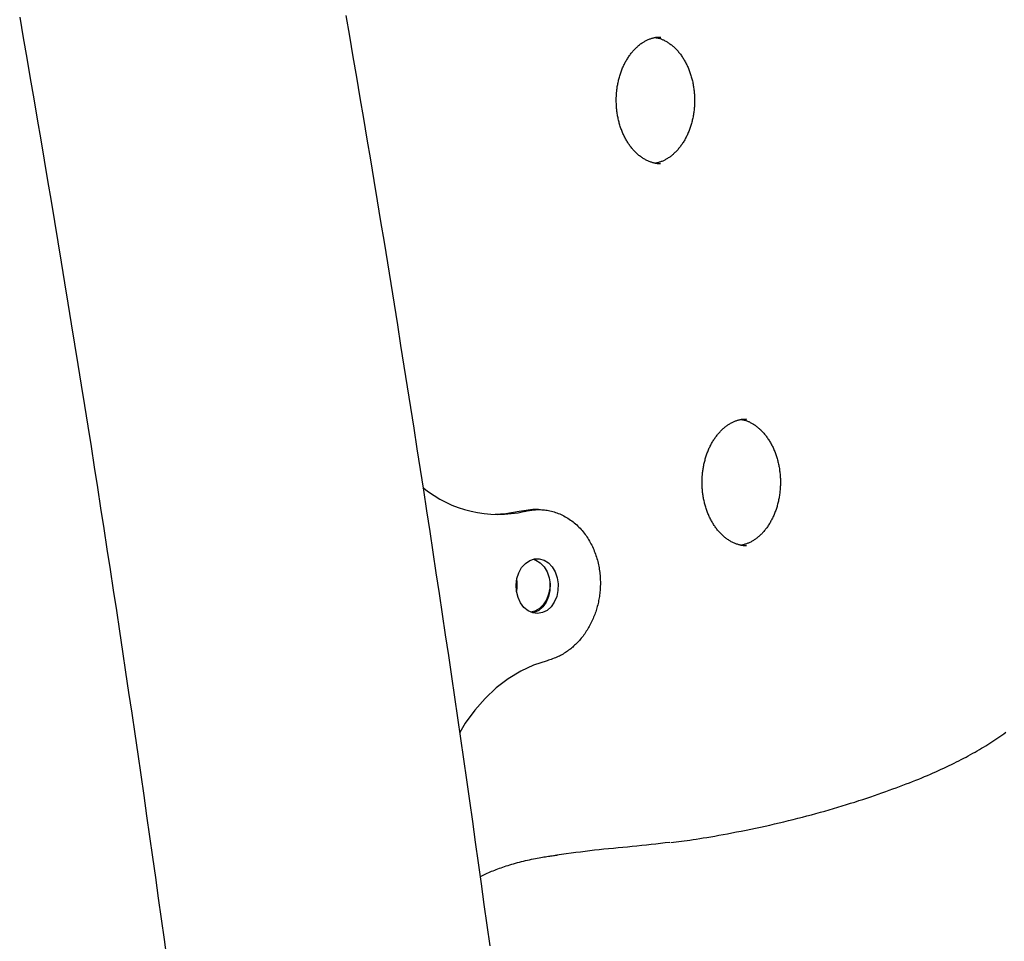
# Model space of a CAD drawing. Extents: x -5491 to 1617, y -1476 to 1690.
# Drawn here: x -4734 to -4501, y 663 to 881 of the extents above; entities that cross this region are included whole.
import ezdxf

# ---------------------------------------------------------------- set-up
doc = ezdxf.new("R2010")
doc.units = 0

msp = doc.modelspace()

# ---------------------------------------------------------------- linework, layer by layer
at = {"color": 7, "linetype": 'Continuous'}
for p, q in [((-4612.77, 765.32), (-4616.01, 764.92)), ((-4611.48, 765.33), (-4612.77, 765.33))]:
    msp.add_line(p, q, dxfattribs=at)
for points in [[(-4734.23, 881.76), (-4733.39, 876.94), (-4732.55, 872.11), (-4731.72, 867.29), (-4730.89, 862.46), (-4730.06, 857.63), (-4729.24, 852.8), (-4728.42, 847.97), (-4727.61, 843.14), (-4726.8, 838.31), (-4725.99, 833.48), (-4725.19, 828.64), (-4724.39, 823.81), (-4723.59, 818.97), (-4722.8, 814.14), (-4722.01, 809.3), (-4721.22, 804.46), (-4720.44, 799.62), (-4719.66, 794.78), (-4718.89, 789.93), (-4718.12, 785.09), (-4717.35, 780.25), (-4716.59, 775.4), (-4715.83, 770.56), (-4715.08, 765.71), (-4714.32, 760.86), (-4713.58, 756.01), (-4712.83, 751.16), (-4712.09, 746.31), (-4711.35, 741.46), (-4710.62, 736.6), (-4709.89, 731.75), (-4709.16, 726.9), (-4708.44, 722.04), (-4707.72, 717.18), (-4707.01, 712.32), (-4706.3, 707.47), (-4705.59, 702.61), (-4704.89, 697.75), (-4704.19, 692.88), (-4703.49, 688.02), (-4702.8, 683.16), (-4702.11, 678.29), (-4701.42, 673.43), (-4700.74, 668.56), (-4700.06, 663.7), (-4699.39, 658.83)], [(-4622.93, 662.13), (-4623.6, 667.04), (-4624.28, 671.95), (-4624.96, 676.86), (-4625.65, 681.77), (-4626.34, 686.67), (-4627.03, 691.58), (-4627.73, 696.48), (-4628.43, 701.39), (-4629.13, 706.29), (-4629.84, 711.19), (-4630.55, 716.1), (-4631.27, 721), (-4631.99, 725.9), (-4632.71, 730.79), (-4633.43, 735.69), (-4634.16, 740.59), (-4634.9, 745.48), (-4635.64, 750.38), (-4636.38, 755.27), (-4637.12, 760.17), (-4637.87, 765.06), (-4638.62, 769.95), (-4639.38, 774.84), (-4640.14, 779.73), (-4640.9, 784.62), (-4641.67, 789.5), (-4642.44, 794.39), (-4643.22, 799.27), (-4644, 804.16), (-4644.78, 809.04), (-4645.56, 813.92), (-4646.35, 818.81), (-4647.15, 823.69), (-4647.94, 828.56), (-4648.75, 833.44), (-4649.55, 838.32), (-4650.36, 843.2), (-4651.17, 848.07), (-4651.99, 852.94), (-4652.81, 857.82), (-4653.63, 862.69), (-4654.45, 867.56), (-4655.29, 872.43), (-4656.12, 877.3), (-4656.96, 882.16)], [(-4593.06, 862.12), (-4593.06, 862.3), (-4593.06, 862.48), (-4593.05, 862.66), (-4593.05, 862.85), (-4593.04, 863.03), (-4593.03, 863.22), (-4593.03, 863.42), (-4593.01, 863.61), (-4593, 863.82), (-4592.98, 864.03), (-4592.96, 864.24), (-4592.94, 864.46), (-4592.91, 864.68), (-4592.88, 864.91), (-4592.85, 865.15), (-4592.81, 865.39), (-4592.77, 865.63), (-4592.72, 865.87), (-4592.67, 866.12), (-4592.62, 866.37), (-4592.56, 866.63), (-4592.51, 866.88), (-4592.44, 867.13), (-4592.38, 867.38), (-4592.31, 867.63), (-4592.24, 867.88), (-4592.16, 868.13), (-4592.08, 868.37), (-4592, 868.61), (-4591.92, 868.85), (-4591.83, 869.09), (-4591.74, 869.33), (-4591.64, 869.56), (-4591.55, 869.79), (-4591.45, 870.02), (-4591.35, 870.24), (-4591.24, 870.46), (-4591.14, 870.68), (-4591.03, 870.9), (-4590.92, 871.11), (-4590.8, 871.32), (-4590.68, 871.53), (-4590.56, 871.73), (-4590.44, 871.93), (-4590.32, 872.13), (-4590.19, 872.33), (-4590.06, 872.52), (-4589.93, 872.7), (-4589.8, 872.89), (-4589.67, 873.07), (-4589.53, 873.25), (-4589.39, 873.42), (-4589.25, 873.59), (-4589.11, 873.75), (-4588.97, 873.92), (-4588.82, 874.08), (-4588.67, 874.23), (-4588.52, 874.38), (-4588.37, 874.53), (-4588.22, 874.67), (-4588.07, 874.81), (-4587.92, 874.95), (-4587.76, 875.08), (-4587.6, 875.21), (-4587.45, 875.33), (-4587.29, 875.45), (-4587.13, 875.56), (-4586.97, 875.68), (-4586.8, 875.78), (-4586.64, 875.89), (-4586.48, 875.99), (-4586.31, 876.08), (-4586.14, 876.17), (-4585.98, 876.26), (-4585.81, 876.34), (-4585.64, 876.42), (-4585.48, 876.49), (-4585.31, 876.56), (-4585.14, 876.63), (-4584.98, 876.69), (-4584.82, 876.75), (-4584.65, 876.8), (-4584.49, 876.85), (-4584.33, 876.89), (-4584.18, 876.93), (-4584.02, 876.97), (-4583.86, 877), (-4583.71, 877.02), (-4583.56, 877.04), (-4583.41, 877.06), (-4583.26, 877.07), (-4583.11, 877.08), (-4582.96, 877.08), (-4582.81, 877.09), (-4582.66, 877.09), (-4582.52, 877.09)], [(-4583.84, 876.97), (-4583.73, 876.96), (-4583.61, 876.94), (-4583.5, 876.93), (-4583.38, 876.91), (-4583.26, 876.88), (-4583.14, 876.86), (-4583.01, 876.83), (-4582.88, 876.79), (-4582.75, 876.75), (-4582.61, 876.71), (-4582.47, 876.65), (-4582.32, 876.6), (-4582.17, 876.53), (-4582.02, 876.46), (-4581.86, 876.39), (-4581.7, 876.31), (-4581.54, 876.22), (-4581.37, 876.13), (-4581.2, 876.04), (-4581.03, 875.94), (-4580.86, 875.83), (-4580.69, 875.72), (-4580.52, 875.6), (-4580.35, 875.48), (-4580.18, 875.36), (-4580.01, 875.23), (-4579.85, 875.1), (-4579.69, 874.96), (-4579.52, 874.82), (-4579.36, 874.67), (-4579.21, 874.52), (-4579.05, 874.37), (-4578.9, 874.21), (-4578.74, 874.05), (-4578.59, 873.88), (-4578.44, 873.71), (-4578.3, 873.54), (-4578.15, 873.37), (-4578.01, 873.19), (-4577.87, 873), (-4577.74, 872.82), (-4577.6, 872.63), (-4577.47, 872.43), (-4577.34, 872.24), (-4577.21, 872.04), (-4577.09, 871.84), (-4576.96, 871.63), (-4576.84, 871.42), (-4576.73, 871.21), (-4576.61, 870.99), (-4576.5, 870.78), (-4576.39, 870.55), (-4576.28, 870.33), (-4576.18, 870.11), (-4576.08, 869.88), (-4575.98, 869.65), (-4575.89, 869.41), (-4575.79, 869.18), (-4575.7, 868.94), (-4575.62, 868.7), (-4575.54, 868.45), (-4575.46, 868.21), (-4575.38, 867.96), (-4575.3, 867.71), (-4575.23, 867.46), (-4575.17, 867.21), (-4575.1, 866.96), (-4575.04, 866.7), (-4574.98, 866.44), (-4574.93, 866.19), (-4574.88, 865.93), (-4574.83, 865.66), (-4574.79, 865.4), (-4574.75, 865.14), (-4574.71, 864.87), (-4574.68, 864.61), (-4574.64, 864.34), (-4574.62, 864.07), (-4574.59, 863.81), (-4574.57, 863.54), (-4574.56, 863.27), (-4574.54, 863), (-4574.53, 862.73), (-4574.53, 862.46), (-4574.53, 862.19), (-4574.53, 861.92), (-4574.53, 861.65), (-4574.54, 861.38), (-4574.55, 861.12), (-4574.56, 860.85), (-4574.58, 860.58), (-4574.6, 860.31), (-4574.63, 860.04), (-4574.66, 859.78), (-4574.69, 859.51), (-4574.73, 859.25), (-4574.76, 858.98), (-4574.81, 858.72), (-4574.85, 858.46), (-4574.9, 858.2), (-4574.95, 857.94), (-4575.01, 857.68), (-4575.07, 857.43), (-4575.13, 857.17), (-4575.19, 856.92), (-4575.26, 856.67), (-4575.33, 856.42), (-4575.41, 856.18), (-4575.49, 855.93), (-4575.57, 855.69), (-4575.65, 855.45), (-4575.74, 855.21), (-4575.83, 854.98), (-4575.92, 854.74), (-4576.02, 854.51), (-4576.11, 854.28), (-4576.21, 854.06), (-4576.32, 853.84), (-4576.42, 853.62), (-4576.53, 853.4), (-4576.64, 853.18), (-4576.76, 852.97), (-4576.87, 852.77), (-4576.99, 852.56), (-4577.11, 852.36), (-4577.24, 852.16), (-4577.36, 851.96), (-4577.49, 851.77), (-4577.62, 851.58), (-4577.75, 851.4), (-4577.89, 851.22), (-4578.02, 851.04), (-4578.16, 850.87), (-4578.3, 850.7), (-4578.44, 850.53), (-4578.59, 850.37), (-4578.73, 850.21), (-4578.88, 850.05), (-4579.02, 849.9), (-4579.17, 849.75), (-4579.33, 849.61), (-4579.48, 849.47), (-4579.63, 849.33), (-4579.79, 849.2), (-4579.94, 849.07), (-4580.1, 848.94), (-4580.26, 848.82), (-4580.42, 848.71), (-4580.58, 848.59), (-4580.74, 848.49), (-4580.91, 848.38), (-4581.07, 848.28), (-4581.23, 848.18), (-4581.4, 848.09), (-4581.57, 848), (-4581.73, 847.92), (-4581.9, 847.84), (-4582.07, 847.76), (-4582.24, 847.69), (-4582.41, 847.63), (-4582.57, 847.57), (-4582.74, 847.51), (-4582.91, 847.46), (-4583.08, 847.41), (-4583.26, 847.37), (-4583.43, 847.32), (-4583.6, 847.28), (-4583.77, 847.24)], [(-4582.56, 847.13), (-4582.63, 847.12), (-4582.7, 847.12), (-4582.77, 847.11), (-4582.85, 847.11), (-4582.93, 847.11), (-4583.01, 847.11), (-4583.1, 847.11), (-4583.2, 847.12), (-4583.3, 847.13), (-4583.41, 847.15), (-4583.53, 847.17), (-4583.65, 847.19), (-4583.78, 847.22), (-4583.92, 847.25), (-4584.07, 847.28), (-4584.22, 847.32), (-4584.38, 847.37), (-4584.54, 847.41), (-4584.72, 847.47), (-4584.89, 847.52), (-4585.07, 847.59), (-4585.25, 847.65), (-4585.43, 847.73), (-4585.61, 847.8), (-4585.79, 847.89), (-4585.97, 847.97), (-4586.15, 848.07), (-4586.33, 848.17), (-4586.5, 848.27), (-4586.68, 848.38), (-4586.85, 848.49), (-4587.02, 848.6), (-4587.19, 848.72), (-4587.36, 848.85), (-4587.53, 848.98), (-4587.7, 849.11), (-4587.86, 849.25), (-4588.02, 849.39), (-4588.18, 849.53), (-4588.34, 849.68), (-4588.5, 849.83), (-4588.65, 849.99), (-4588.81, 850.15), (-4588.96, 850.31), (-4589.11, 850.48), (-4589.25, 850.65), (-4589.4, 850.83), (-4589.54, 851.01), (-4589.68, 851.19), (-4589.82, 851.37), (-4589.95, 851.56), (-4590.08, 851.75), (-4590.22, 851.95), (-4590.34, 852.15), (-4590.47, 852.35), (-4590.59, 852.56), (-4590.71, 852.76), (-4590.83, 852.97), (-4590.95, 853.19), (-4591.06, 853.41), (-4591.17, 853.63), (-4591.28, 853.85), (-4591.38, 854.07), (-4591.48, 854.3), (-4591.58, 854.53), (-4591.68, 854.76), (-4591.77, 855), (-4591.86, 855.24), (-4591.95, 855.48), (-4592.03, 855.72), (-4592.11, 855.96), (-4592.19, 856.21), (-4592.27, 856.46), (-4592.34, 856.71), (-4592.4, 856.96), (-4592.47, 857.21), (-4592.53, 857.46), (-4592.59, 857.72), (-4592.64, 857.97), (-4592.69, 858.22), (-4592.74, 858.47), (-4592.79, 858.73), (-4592.83, 858.98), (-4592.86, 859.23), (-4592.9, 859.47), (-4592.93, 859.72), (-4592.95, 859.97), (-4592.98, 860.21), (-4593, 860.45), (-4593.01, 860.69), (-4593.02, 860.93), (-4593.04, 861.17), (-4593.04, 861.41), (-4593.05, 861.65), (-4593.06, 861.88), (-4593.06, 862.12)], [(-4572.75, 771.78), (-4572.75, 771.96), (-4572.75, 772.14), (-4572.74, 772.33), (-4572.74, 772.51), (-4572.73, 772.7), (-4572.72, 772.89), (-4572.71, 773.08), (-4572.7, 773.28), (-4572.69, 773.48), (-4572.67, 773.69), (-4572.65, 773.91), (-4572.62, 774.13), (-4572.6, 774.35), (-4572.57, 774.58), (-4572.53, 774.81), (-4572.49, 775.05), (-4572.45, 775.29), (-4572.41, 775.54), (-4572.36, 775.79), (-4572.31, 776.04), (-4572.25, 776.29), (-4572.19, 776.54), (-4572.13, 776.8), (-4572.06, 777.05), (-4572, 777.3), (-4571.92, 777.55), (-4571.85, 777.79), (-4571.77, 778.04), (-4571.69, 778.28), (-4571.6, 778.52), (-4571.52, 778.76), (-4571.42, 778.99), (-4571.33, 779.22), (-4571.24, 779.45), (-4571.14, 779.68), (-4571.04, 779.91), (-4570.93, 780.13), (-4570.82, 780.35), (-4570.71, 780.56), (-4570.6, 780.78), (-4570.49, 780.99), (-4570.37, 781.19), (-4570.25, 781.4), (-4570.13, 781.6), (-4570.01, 781.8), (-4569.88, 781.99), (-4569.75, 782.18), (-4569.62, 782.37), (-4569.49, 782.55), (-4569.35, 782.73), (-4569.22, 782.91), (-4569.08, 783.08), (-4568.94, 783.25), (-4568.8, 783.42), (-4568.65, 783.58), (-4568.51, 783.74), (-4568.36, 783.9), (-4568.21, 784.05), (-4568.06, 784.19), (-4567.91, 784.34), (-4567.76, 784.48), (-4567.6, 784.61), (-4567.45, 784.74), (-4567.29, 784.87), (-4567.13, 784.99), (-4566.97, 785.11), (-4566.81, 785.23), (-4566.65, 785.34), (-4566.49, 785.45), (-4566.33, 785.55), (-4566.16, 785.65), (-4566, 785.75), (-4565.83, 785.84), (-4565.67, 785.92), (-4565.5, 786.01), (-4565.33, 786.08), (-4565.16, 786.16), (-4565, 786.23), (-4564.83, 786.29), (-4564.67, 786.36), (-4564.5, 786.41), (-4564.34, 786.47), (-4564.18, 786.51), (-4564.02, 786.56), (-4563.86, 786.6), (-4563.71, 786.63), (-4563.55, 786.66), (-4563.4, 786.69), (-4563.24, 786.71), (-4563.09, 786.72), (-4562.94, 786.73), (-4562.79, 786.74), (-4562.65, 786.75), (-4562.5, 786.75), (-4562.35, 786.75), (-4562.2, 786.76)], [(-4563.53, 786.64), (-4563.42, 786.62), (-4563.3, 786.61), (-4563.18, 786.59), (-4563.07, 786.57), (-4562.95, 786.55), (-4562.82, 786.52), (-4562.7, 786.49), (-4562.57, 786.46), (-4562.43, 786.42), (-4562.3, 786.37), (-4562.15, 786.32), (-4562.01, 786.26), (-4561.86, 786.2), (-4561.71, 786.13), (-4561.55, 786.05), (-4561.39, 785.97), (-4561.23, 785.89), (-4561.06, 785.8), (-4560.89, 785.7), (-4560.72, 785.6), (-4560.55, 785.5), (-4560.38, 785.38), (-4560.21, 785.27), (-4560.04, 785.15), (-4559.87, 785.02), (-4559.7, 784.89), (-4559.54, 784.76), (-4559.37, 784.62), (-4559.21, 784.48), (-4559.05, 784.34), (-4558.89, 784.19), (-4558.74, 784.03), (-4558.58, 783.87), (-4558.43, 783.71), (-4558.28, 783.55), (-4558.13, 783.38), (-4557.99, 783.21), (-4557.84, 783.03), (-4557.7, 782.85), (-4557.56, 782.67), (-4557.42, 782.48), (-4557.29, 782.29), (-4557.16, 782.1), (-4557.03, 781.9), (-4556.9, 781.7), (-4556.77, 781.5), (-4556.65, 781.29), (-4556.53, 781.09), (-4556.41, 780.87), (-4556.3, 780.66), (-4556.19, 780.44), (-4556.08, 780.22), (-4555.97, 780), (-4555.87, 779.77), (-4555.77, 779.54), (-4555.67, 779.31), (-4555.57, 779.08), (-4555.48, 778.84), (-4555.39, 778.6), (-4555.31, 778.36), (-4555.22, 778.12), (-4555.14, 777.87), (-4555.07, 777.63), (-4554.99, 777.38), (-4554.92, 777.13), (-4554.85, 776.88), (-4554.79, 776.62), (-4554.73, 776.37), (-4554.67, 776.11), (-4554.62, 775.85), (-4554.57, 775.59), (-4554.52, 775.33), (-4554.47, 775.07), (-4554.43, 774.8), (-4554.4, 774.54), (-4554.36, 774.27), (-4554.33, 774.01), (-4554.3, 773.74), (-4554.28, 773.47), (-4554.26, 773.2), (-4554.24, 772.94), (-4554.23, 772.67), (-4554.22, 772.4), (-4554.22, 772.13), (-4554.21, 771.86), (-4554.21, 771.59), (-4554.22, 771.32), (-4554.23, 771.05), (-4554.24, 770.78), (-4554.25, 770.51), (-4554.27, 770.24), (-4554.29, 769.98), (-4554.32, 769.71), (-4554.35, 769.44), (-4554.38, 769.18), (-4554.41, 768.91), (-4554.45, 768.65), (-4554.49, 768.39), (-4554.54, 768.12), (-4554.59, 767.86), (-4554.64, 767.61), (-4554.7, 767.35), (-4554.75, 767.09), (-4554.82, 766.84), (-4554.88, 766.59), (-4554.95, 766.34), (-4555.02, 766.09), (-4555.1, 765.84), (-4555.17, 765.6), (-4555.25, 765.35), (-4555.34, 765.11), (-4555.43, 764.88), (-4555.51, 764.64), (-4555.61, 764.41), (-4555.7, 764.18), (-4555.8, 763.95), (-4555.9, 763.72), (-4556.01, 763.5), (-4556.11, 763.28), (-4556.22, 763.06), (-4556.33, 762.85), (-4556.45, 762.64), (-4556.56, 762.43), (-4556.68, 762.23), (-4556.8, 762.02), (-4556.92, 761.83), (-4557.05, 761.63), (-4557.18, 761.44), (-4557.31, 761.25), (-4557.44, 761.06), (-4557.57, 760.88), (-4557.71, 760.71), (-4557.85, 760.53), (-4557.99, 760.36), (-4558.13, 760.19), (-4558.27, 760.03), (-4558.42, 759.87), (-4558.56, 759.71), (-4558.71, 759.56), (-4558.86, 759.41), (-4559.01, 759.27), (-4559.17, 759.13), (-4559.32, 758.99), (-4559.47, 758.86), (-4559.63, 758.73), (-4559.79, 758.61), (-4559.95, 758.49), (-4560.11, 758.37), (-4560.27, 758.26), (-4560.43, 758.15), (-4560.59, 758.05), (-4560.76, 757.95), (-4560.92, 757.85), (-4561.09, 757.76), (-4561.25, 757.67), (-4561.42, 757.58), (-4561.59, 757.5), (-4561.76, 757.43), (-4561.92, 757.36), (-4562.09, 757.29), (-4562.26, 757.23), (-4562.43, 757.18), (-4562.6, 757.13), (-4562.77, 757.08), (-4562.94, 757.03), (-4563.11, 756.99), (-4563.28, 756.95), (-4563.45, 756.91)], [(-4562.24, 756.79), (-4562.31, 756.79), (-4562.39, 756.78), (-4562.46, 756.78), (-4562.54, 756.77), (-4562.61, 756.77), (-4562.7, 756.77), (-4562.79, 756.78), (-4562.88, 756.79), (-4562.99, 756.8), (-4563.1, 756.81), (-4563.21, 756.83), (-4563.34, 756.85), (-4563.47, 756.88), (-4563.61, 756.91), (-4563.75, 756.95), (-4563.91, 756.99), (-4564.07, 757.03), (-4564.23, 757.08), (-4564.4, 757.13), (-4564.58, 757.19), (-4564.75, 757.25), (-4564.93, 757.32), (-4565.12, 757.39), (-4565.3, 757.47), (-4565.48, 757.55), (-4565.66, 757.64), (-4565.84, 757.73), (-4566.01, 757.83), (-4566.19, 757.93), (-4566.36, 758.04), (-4566.54, 758.15), (-4566.71, 758.27), (-4566.88, 758.39), (-4567.05, 758.51), (-4567.22, 758.64), (-4567.38, 758.77), (-4567.55, 758.91), (-4567.71, 759.05), (-4567.87, 759.2), (-4568.03, 759.34), (-4568.19, 759.5), (-4568.34, 759.65), (-4568.49, 759.81), (-4568.64, 759.98), (-4568.79, 760.15), (-4568.94, 760.32), (-4569.08, 760.49), (-4569.23, 760.67), (-4569.37, 760.85), (-4569.5, 761.04), (-4569.64, 761.23), (-4569.77, 761.42), (-4569.9, 761.61), (-4570.03, 761.81), (-4570.16, 762.02), (-4570.28, 762.22), (-4570.4, 762.43), (-4570.52, 762.64), (-4570.63, 762.85), (-4570.75, 763.07), (-4570.86, 763.29), (-4570.96, 763.51), (-4571.07, 763.74), (-4571.17, 763.97), (-4571.27, 764.2), (-4571.37, 764.43), (-4571.46, 764.67), (-4571.55, 764.9), (-4571.64, 765.14), (-4571.72, 765.39), (-4571.8, 765.63), (-4571.88, 765.88), (-4571.95, 766.12), (-4572.02, 766.37), (-4572.09, 766.62), (-4572.16, 766.88), (-4572.22, 767.13), (-4572.28, 767.38), (-4572.33, 767.64), (-4572.38, 767.89), (-4572.43, 768.14), (-4572.47, 768.39), (-4572.51, 768.64), (-4572.55, 768.89), (-4572.58, 769.14), (-4572.62, 769.38), (-4572.64, 769.63), (-4572.66, 769.87), (-4572.68, 770.12), (-4572.7, 770.36), (-4572.71, 770.6), (-4572.72, 770.84), (-4572.73, 771.07), (-4572.74, 771.31), (-4572.75, 771.55), (-4572.75, 771.78)], [(-4616.01, 764.92), (-4619.23, 764.34), (-4621.71, 764.16)], [(-4614.72, 764.92), (-4614.44, 764.98), (-4614.17, 765.03), (-4613.89, 765.09), (-4613.61, 765.14), (-4613.33, 765.18), (-4613.05, 765.22), (-4612.76, 765.26), (-4612.47, 765.29), (-4612.18, 765.31), (-4611.88, 765.33), (-4611.58, 765.33), (-4611.28, 765.33), (-4610.97, 765.32), (-4610.66, 765.31), (-4610.35, 765.28), (-4610.04, 765.25), (-4609.72, 765.21), (-4609.4, 765.16), (-4609.07, 765.1), (-4608.75, 765.04), (-4608.42, 764.96), (-4608.09, 764.88), (-4607.76, 764.78), (-4607.43, 764.68), (-4607.1, 764.56), (-4606.77, 764.44), (-4606.44, 764.3), (-4606.11, 764.16), (-4605.78, 764), (-4605.46, 763.84), (-4605.13, 763.66), (-4604.81, 763.48), (-4604.5, 763.28), (-4604.19, 763.08), (-4603.88, 762.87), (-4603.58, 762.65), (-4603.29, 762.43), (-4603, 762.19), (-4602.71, 761.95), (-4602.43, 761.7), (-4602.16, 761.44), (-4601.9, 761.18), (-4601.64, 760.91), (-4601.38, 760.64), (-4601.14, 760.36), (-4600.9, 760.07), (-4600.66, 759.78), (-4600.44, 759.48), (-4600.22, 759.17), (-4600.01, 758.86), (-4599.8, 758.55), (-4599.6, 758.23), (-4599.41, 757.9), (-4599.22, 757.58), (-4599.04, 757.24), (-4598.87, 756.91), (-4598.7, 756.57), (-4598.54, 756.22), (-4598.39, 755.88), (-4598.25, 755.53), (-4598.11, 755.18), (-4597.98, 754.82), (-4597.86, 754.47), (-4597.74, 754.11), (-4597.63, 753.75), (-4597.53, 753.39), (-4597.43, 753.03), (-4597.35, 752.67), (-4597.27, 752.3), (-4597.19, 751.94), (-4597.13, 751.57), (-4597.07, 751.21), (-4597.01, 750.84), (-4596.97, 750.48), (-4596.93, 750.12), (-4596.89, 749.75), (-4596.87, 749.39), (-4596.85, 749.03), (-4596.83, 748.67), (-4596.82, 748.31), (-4596.82, 747.96), (-4596.82, 747.6), (-4596.83, 747.25), (-4596.85, 746.9), (-4596.87, 746.55), (-4596.89, 746.2), (-4596.92, 745.85), (-4596.96, 745.51), (-4597, 745.16), (-4597.05, 744.82), (-4597.1, 744.48), (-4597.16, 744.14), (-4597.23, 743.8), (-4597.3, 743.46), (-4597.37, 743.12), (-4597.45, 742.79), (-4597.54, 742.45), (-4597.63, 742.12), (-4597.73, 741.79), (-4597.83, 741.47), (-4597.93, 741.14), (-4598.05, 740.82), (-4598.16, 740.5), (-4598.28, 740.18), (-4598.41, 739.86), (-4598.54, 739.55), (-4598.68, 739.24), (-4598.82, 738.93), (-4598.97, 738.62), (-4599.12, 738.32), (-4599.28, 738.02), (-4599.44, 737.72), (-4599.61, 737.43), (-4599.78, 737.13), (-4599.96, 736.84), (-4600.15, 736.56), (-4600.34, 736.27), (-4600.53, 735.99), (-4600.73, 735.72), (-4600.93, 735.44), (-4601.14, 735.18), (-4601.35, 734.91), (-4601.57, 734.65), (-4601.79, 734.4), (-4602.01, 734.15), (-4602.23, 733.91), (-4602.46, 733.68), (-4602.69, 733.46), (-4602.91, 733.24), (-4603.14, 733.03), (-4603.37, 732.83), (-4603.61, 732.63), (-4603.84, 732.44), (-4604.08, 732.25), (-4604.33, 732.07), (-4604.58, 731.89), (-4604.84, 731.71), (-4605.1, 731.53), (-4605.37, 731.35), (-4605.65, 731.18), (-4605.93, 731.02), (-4606.22, 730.86), (-4606.52, 730.71), (-4606.83, 730.56), (-4607.14, 730.42), (-4607.46, 730.29), (-4607.78, 730.16), (-4608.11, 730.04), (-4608.44, 729.92), (-4608.78, 729.81), (-4609.11, 729.7), (-4609.45, 729.59)], [(-4612.73, 753.63), (-4612.07, 753.4), (-4611.03, 752.75), (-4610.13, 751.8), (-4609.43, 750.6), (-4608.95, 749.23), (-4608.73, 747.75), (-4608.77, 746.24), (-4609.09, 744.79), (-4609.65, 743.47), (-4610.42, 742.35), (-4611.38, 741.5), (-4612.46, 740.96), (-4612.73, 740.88)], [(-4608.83, 748.65), (-4608.79, 748.29), (-4608.79, 746.78), (-4609.06, 745.32), (-4609.57, 743.97), (-4610.32, 742.81), (-4611.25, 741.91), (-4612.31, 741.31), (-4613.29, 741.07)], [(-4609.45, 729.59), (-4612.61, 728.55), (-4615.68, 727.12), (-4618.64, 725.33), (-4621.45, 723.18), (-4624.1, 720.69), (-4626.55, 717.88), (-4628.79, 714.79), (-4630.11, 712.64)], [(-4580.13, 686.57), (-4579.52, 686.65), (-4578.9, 686.73), (-4578.28, 686.81), (-4577.65, 686.89), (-4576.99, 686.98), (-4576.32, 687.08), (-4575.62, 687.18), (-4574.88, 687.29), (-4574.12, 687.4), (-4573.32, 687.53), (-4572.48, 687.67), (-4571.61, 687.81), (-4570.7, 687.97), (-4569.76, 688.13), (-4568.79, 688.31), (-4567.78, 688.49), (-4566.74, 688.68), (-4565.68, 688.88), (-4564.59, 689.09), (-4563.48, 689.31), (-4562.35, 689.54), (-4561.22, 689.77), (-4560.09, 690), (-4558.96, 690.24), (-4557.83, 690.49), (-4556.71, 690.74), (-4555.59, 690.99), (-4554.48, 691.25), (-4553.38, 691.52), (-4552.28, 691.78), (-4551.19, 692.05), (-4550.1, 692.33), (-4549.02, 692.6), (-4547.94, 692.89), (-4546.87, 693.17), (-4545.81, 693.46), (-4544.76, 693.75), (-4543.71, 694.05), (-4542.67, 694.35), (-4541.64, 694.65), (-4540.62, 694.95), (-4539.61, 695.26), (-4538.61, 695.56), (-4537.62, 695.87), (-4536.64, 696.18), (-4535.68, 696.5), (-4534.73, 696.81), (-4533.79, 697.12), (-4532.86, 697.43), (-4531.95, 697.74), (-4531.06, 698.04), (-4530.18, 698.35), (-4529.31, 698.65), (-4528.46, 698.96), (-4527.63, 699.26), (-4526.81, 699.56), (-4526.01, 699.86), (-4525.22, 700.15), (-4524.44, 700.45), (-4523.68, 700.74), (-4522.94, 701.03), (-4522.21, 701.32), (-4521.49, 701.61), (-4520.78, 701.9), (-4520.09, 702.19), (-4519.41, 702.48), (-4518.74, 702.77), (-4518.08, 703.05), (-4517.43, 703.34), (-4516.79, 703.63), (-4516.16, 703.91), (-4515.54, 704.2), (-4514.93, 704.49), (-4514.32, 704.78), (-4513.72, 705.07), (-4513.13, 705.36), (-4512.55, 705.65), (-4511.98, 705.94), (-4511.41, 706.23), (-4510.85, 706.53), (-4510.3, 706.82), (-4509.76, 707.11), (-4509.22, 707.41), (-4508.69, 707.7), (-4508.17, 708), (-4507.65, 708.29), (-4507.14, 708.59), (-4506.64, 708.89), (-4506.14, 709.19), (-4505.64, 709.49), (-4505.15, 709.8), (-4504.66, 710.1), (-4504.17, 710.41), (-4503.69, 710.72), (-4503.22, 711.04), (-4502.74, 711.35), (-4502.27, 711.68), (-4501.8, 712), (-4501.33, 712.34), (-4500.86, 712.67)], [(-4580.35, 686.62), (-4581.47, 686.49), (-4582.58, 686.37), (-4583.7, 686.24), (-4584.81, 686.12), (-4585.93, 686), (-4587.04, 685.88), (-4588.16, 685.77), (-4589.28, 685.65), (-4590.39, 685.54), (-4591.51, 685.44), (-4592.62, 685.33), (-4593.74, 685.22), (-4594.86, 685.11), (-4595.97, 685), (-4597.09, 684.89), (-4598.2, 684.76), (-4599.32, 684.63), (-4600.43, 684.5), (-4601.54, 684.35), (-4602.66, 684.21), (-4603.77, 684.06), (-4604.88, 683.9), (-4605.99, 683.75), (-4607.1, 683.59)], [(-4625.22, 678.53), (-4624.9, 678.69), (-4624.57, 678.85), (-4624.25, 679.01), (-4623.92, 679.17), (-4623.58, 679.32), (-4623.25, 679.48), (-4622.9, 679.63), (-4622.55, 679.79), (-4622.2, 679.93), (-4621.83, 680.08), (-4621.46, 680.23), (-4621.09, 680.37), (-4620.7, 680.51), (-4620.31, 680.65), (-4619.91, 680.79), (-4619.5, 680.92), (-4619.08, 681.06), (-4618.66, 681.19), (-4618.22, 681.33), (-4617.79, 681.46), (-4617.34, 681.59), (-4616.88, 681.72), (-4616.42, 681.84), (-4615.96, 681.96), (-4615.48, 682.08), (-4615, 682.2), (-4614.52, 682.31), (-4614.05, 682.42), (-4613.57, 682.53), (-4613.1, 682.63), (-4612.64, 682.72), (-4612.19, 682.81), (-4611.76, 682.9), (-4611.34, 682.98), (-4610.93, 683.06), (-4610.54, 683.13), (-4610.17, 683.19), (-4609.8, 683.25), (-4609.46, 683.31), (-4609.13, 683.36), (-4608.81, 683.41), (-4608.51, 683.45), (-4608.22, 683.49), (-4607.94, 683.52), (-4607.67, 683.56), (-4607.41, 683.59), (-4607.15, 683.62), (-4606.89, 683.65)]]:
    msp.add_lwpolyline(points, dxfattribs=at)
msp.add_lwpolyline([(-4616.65, 746.01), (-4616.74, 747.52), (-4616.56, 749.01), (-4616.12, 750.4), (-4615.45, 751.63), (-4614.57, 752.62), (-4613.55, 753.32), (-4612.43, 753.7), (-4611.27, 753.72), (-4610.14, 753.4), (-4609.1, 752.75), (-4608.2, 751.8), (-4607.5, 750.6), (-4607.02, 749.23), (-4606.8, 747.75), (-4606.85, 746.24), (-4607.16, 744.79), (-4607.72, 743.47), (-4608.5, 742.35), (-4609.45, 741.5), (-4610.53, 740.96), (-4611.68, 740.76), (-4612.83, 740.9), (-4613.92, 741.4), (-4614.9, 742.2), (-4615.7, 743.28), (-4616.3, 744.57)], close=True, dxfattribs=at)
for centre, radius, start, end in [((-4621.04, 792.17), 27.97, 230.5943, 283.0622), ((-4624.89, 747.54), 8.42, 348.6956, 9.33)]:
    msp.add_arc(centre, radius, start, end, dxfattribs=at)

doc.saveas('drawing.dxf')
